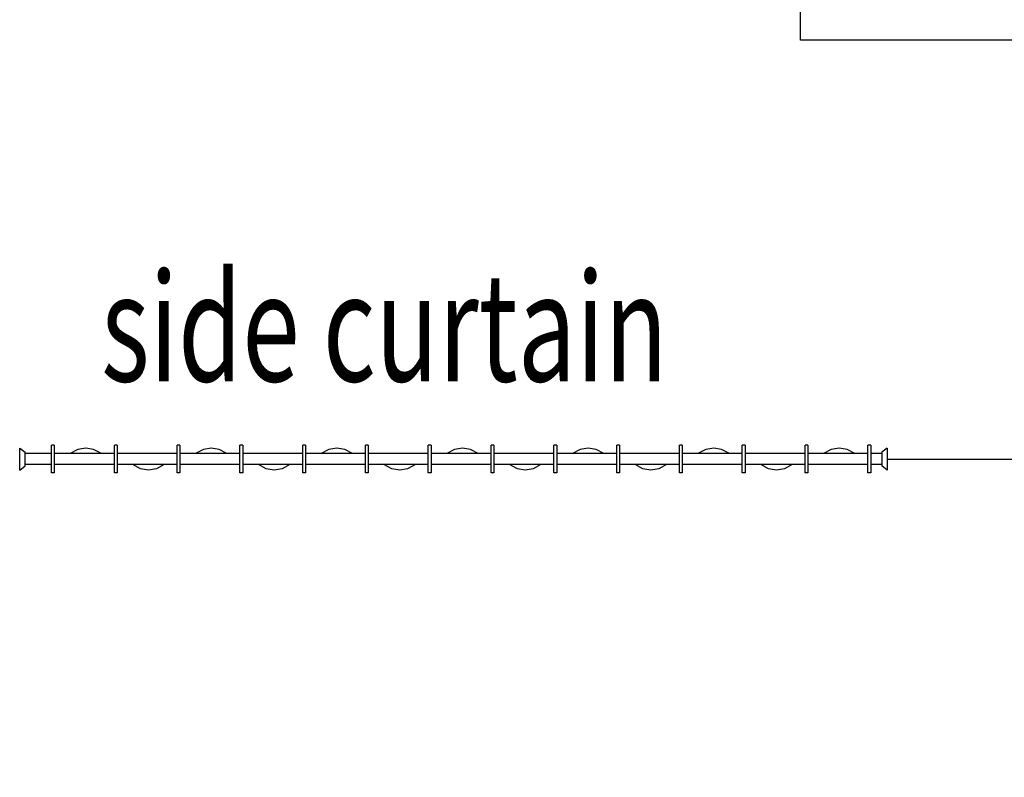
# Model space of a CAD drawing. Extents: x -9454 to 106944, y -21800 to 52034.
# Drawn here: x 18550 to 20820, y 7002 to 8748 of the extents above; entities that cross this region are included whole.
import ezdxf

# ---------------------------------------------------------------- set-up
doc = ezdxf.new("R2010")
doc.units = 0
for name, color, linetype in [('POW-CIRC', 6, 'CONTINUOUS'), ('X-3209-F$0$A1_Plan_Pen_No__91', 11, 'CONTINUOUS'), ('X-3209-F$0$New_WallInternal_Pen_No__97', 8, 'CONTINUOUS'), ('X-3209-F$0$RoomName_Pen_No__1', 31, 'CONTINUOUS'), ('X-XREF', 7, 'CONTINUOUS')]:
    doc.layers.add(name, color=color, linetype=linetype)
doc.styles.add('X-3209-F$0$EDG', font='edg.shx', dxfattribs={"width": 0.9})

# ---------------------------------------------------------------- blocks, each defined once
blk = doc.blocks.new('X-3209-F')
at = {"layer": 'X-3209-F$0$A1_Plan_Pen_No__91'}
blk.add_line((20550, 7735), (21257.2, 7735), dxfattribs=at)
at = {"layer": 'X-3209-F$0$New_WallInternal_Pen_No__97'}
for p, q in [((18623.4, 7765.8), (18623.4, 7766.8)), ((18629.8, 7766.8), (18623.4, 7766.8)), ((18623.4, 7763.9), (18623.4, 7765.8)), ((18623.4, 7761.1), (18623.4, 7763.9)), ((18629.8, 7766.8), (18629.8, 7765.8)), ((18629.8, 7765.8), (18629.8, 7763.9)), ((18629.8, 7763.9), (18629.8, 7761.1)), ((18768.2, 7765.8), (18768.2, 7766.8)), ((18774.5, 7766.8), (18768.2, 7766.8)), ((18768.2, 7763.9), (18768.2, 7765.8)), ((18768.2, 7761.1), (18768.2, 7763.9)), ((18774.5, 7766.8), (18774.5, 7765.8)), ((18774.5, 7765.8), (18774.5, 7763.9)), ((18774.5, 7763.9), (18774.5, 7761.1)), ((18913, 7765.8), (18913, 7766.8)), ((18919.3, 7766.8), (18913, 7766.8)), ((18913, 7763.9), (18913, 7765.8)), ((18913, 7761.1), (18913, 7763.9)), ((18919.3, 7766.8), (18919.3, 7765.8)), ((18919.3, 7765.8), (18919.3, 7763.9)), ((18919.3, 7763.9), (18919.3, 7761.1)), ((19057.8, 7765.8), (19057.8, 7766.8)), ((19064.1, 7766.8), (19057.8, 7766.8)), ((19057.8, 7763.9), (19057.8, 7765.8)), ((19057.8, 7761.1), (19057.8, 7763.9)), ((19064.1, 7766.8), (19064.1, 7765.8)), ((19064.1, 7765.8), (19064.1, 7763.9)), ((19064.1, 7763.9), (19064.1, 7761.1)), ((19202.5, 7765.8), (19202.5, 7766.8)), ((19208.9, 7766.8), (19202.5, 7766.8)), ((19202.5, 7763.9), (19202.5, 7765.8)), ((19202.5, 7761.1), (19202.5, 7763.9)), ((19208.9, 7766.8), (19208.9, 7765.8)), ((19208.9, 7765.8), (19208.9, 7763.9)), ((19208.9, 7763.9), (19208.9, 7761.1)), ((19347.3, 7765.8), (19347.3, 7766.8)), ((19353.7, 7766.8), (19347.3, 7766.8)), ((19347.3, 7763.9), (19347.3, 7765.8)), ((19347.3, 7761.1), (19347.3, 7763.9)), ((19353.7, 7766.8), (19353.7, 7765.8)), ((19353.7, 7765.8), (19353.7, 7763.9)), ((19353.7, 7763.9), (19353.7, 7761.1)), ((19492.1, 7765.8), (19492.1, 7766.8)), ((19498.4, 7766.8), (19492.1, 7766.8)), ((19492.1, 7763.9), (19492.1, 7765.8)), ((19492.1, 7761.1), (19492.1, 7763.9)), ((19498.4, 7766.8), (19498.4, 7765.8)), ((19498.4, 7765.8), (19498.4, 7763.9)), ((19498.4, 7763.9), (19498.4, 7761.1)), ((19636.9, 7765.8), (19636.9, 7766.8)), ((19643.2, 7766.8), (19636.9, 7766.8)), ((19636.9, 7763.9), (19636.9, 7765.8)), ((19636.9, 7761.1), (19636.9, 7763.9)), ((19643.2, 7766.8), (19643.2, 7765.8)), ((19643.2, 7765.8), (19643.2, 7763.9)), ((19643.2, 7763.9), (19643.2, 7761.1)), ((19781.7, 7765.8), (19781.7, 7766.8)), ((19788, 7766.8), (19781.7, 7766.8)), ((19781.7, 7763.9), (19781.7, 7765.8)), ((19781.7, 7761.1), (19781.7, 7763.9)), ((19788, 7766.8), (19788, 7765.8)), ((19788, 7765.8), (19788, 7763.9)), ((19788, 7763.9), (19788, 7761.1)), ((19926.4, 7765.8), (19926.4, 7766.8)), ((19932.8, 7766.8), (19926.4, 7766.8)), ((19926.4, 7763.9), (19926.4, 7765.8)), ((19926.4, 7761.1), (19926.4, 7763.9)), ((19932.8, 7766.8), (19932.8, 7765.8)), ((19932.8, 7765.8), (19932.8, 7763.9)), ((19932.8, 7763.9), (19932.8, 7761.1)), ((20071.2, 7765.8), (20071.2, 7766.8)), ((20077.6, 7766.8), (20071.2, 7766.8)), ((20071.2, 7763.9), (20071.2, 7765.8)), ((20071.2, 7761.1), (20071.2, 7763.9)), ((20077.6, 7766.8), (20077.6, 7765.8)), ((20077.6, 7765.8), (20077.6, 7763.9)), ((20077.6, 7763.9), (20077.6, 7761.1)), ((20216, 7765.8), (20216, 7766.8)), ((20222.3, 7766.8), (20216, 7766.8)), ((20216, 7763.9), (20216, 7765.8)), ((20216, 7761.1), (20216, 7763.9)), ((20222.3, 7766.8), (20222.3, 7765.8)), ((20222.3, 7765.8), (20222.3, 7763.9)), ((20222.3, 7763.9), (20222.3, 7761.1)), ((20360.8, 7765.8), (20360.8, 7766.8)), ((20367.1, 7766.8), (20360.8, 7766.8)), ((20360.8, 7763.9), (20360.8, 7765.8)), ((20360.8, 7761.1), (20360.8, 7763.9)), ((20367.1, 7766.8), (20367.1, 7765.8)), ((20367.1, 7765.8), (20367.1, 7763.9)), ((20367.1, 7763.9), (20367.1, 7761.1)), ((20505.5, 7765.8), (20505.5, 7766.8)), ((20511.9, 7766.8), (20505.5, 7766.8)), ((20505.5, 7763.9), (20505.5, 7765.8)), ((20505.5, 7761.1), (20505.5, 7763.9)), ((20511.9, 7766.8), (20511.9, 7765.8)), ((20511.9, 7765.8), (20511.9, 7763.9)), ((20511.9, 7763.9), (20511.9, 7761.1)), ((18550, 7760.1), (18550, 7760.4)), ((18550, 7760.4), (18562.7, 7750.9)), ((18550, 7758.9), (18550, 7760.1)), ((18550, 7757), (18550, 7758.9)), ((18550, 7754.5), (18550, 7757)), ((18550, 7751.4), (18550, 7754.5)), ((18550, 7747.7), (18550, 7751.4)), ((18550, 7743.7), (18550, 7747.7)), ((18550, 7739.4), (18550, 7743.7)), ((18562.7, 7750.7), (18562.7, 7750.9)), ((18562.7, 7750), (18562.7, 7750.7)), ((18562.7, 7748.8), (18562.7, 7750)), ((18562.7, 7747.2), (18562.7, 7748.8)), ((18623.4, 7747.7), (18562.7, 7747.7)), ((18562.7, 7745.2), (18562.7, 7747.2)), ((18562.7, 7743), (18562.7, 7745.2)), ((18562.7, 7740.5), (18562.7, 7743)), ((18623.4, 7757.6), (18623.4, 7761.1)), ((18623.4, 7753.3), (18623.4, 7757.6)), ((18623.4, 7748.5), (18623.4, 7753.3)), ((18623.4, 7743.3), (18623.4, 7748.5)), ((18623.4, 7737.8), (18623.4, 7743.3)), ((18629.8, 7761.1), (18629.8, 7757.6)), ((18629.8, 7757.6), (18629.8, 7753.3)), ((18629.8, 7753.3), (18629.8, 7748.5)), ((18629.8, 7748.5), (18629.8, 7743.3)), ((18768.2, 7747.7), (18629.8, 7747.7)), ((18629.8, 7743.3), (18629.8, 7737.8)), ((18683.8, 7757.2), (18666, 7747.7)), ((18702.2, 7760.4), (18683.8, 7757.2)), ((18720.5, 7757.2), (18702.2, 7760.4)), ((18738.3, 7747.7), (18720.5, 7757.2)), ((18768.2, 7757.6), (18768.2, 7761.1)), ((18768.2, 7753.3), (18768.2, 7757.6)), ((18768.2, 7748.5), (18768.2, 7753.3)), ((18768.2, 7743.3), (18768.2, 7748.5)), ((18768.2, 7737.8), (18768.2, 7743.3)), ((18774.5, 7761.1), (18774.5, 7757.6)), ((18774.5, 7757.6), (18774.5, 7753.3)), ((18774.5, 7753.3), (18774.5, 7748.5)), ((18774.5, 7748.5), (18774.5, 7743.3)), ((18913, 7747.7), (18774.5, 7747.7)), ((18774.5, 7743.3), (18774.5, 7737.8)), ((18913, 7757.6), (18913, 7761.1)), ((18913, 7753.3), (18913, 7757.6)), ((18913, 7748.5), (18913, 7753.3)), ((18913, 7743.3), (18913, 7748.5)), ((18913, 7737.8), (18913, 7743.3)), ((18919.3, 7761.1), (18919.3, 7757.6)), ((18919.3, 7757.6), (18919.3, 7753.3)), ((18919.3, 7753.3), (18919.3, 7748.5)), ((18919.3, 7748.5), (18919.3, 7743.3)), ((19057.8, 7747.7), (18919.3, 7747.7)), ((18919.3, 7743.3), (18919.3, 7737.8)), ((18973.4, 7757.2), (18955.5, 7747.7)), ((18991.7, 7760.4), (18973.4, 7757.2)), ((19010.1, 7757.2), (18991.7, 7760.4)), ((19027.9, 7747.7), (19010.1, 7757.2)), ((19057.8, 7757.6), (19057.8, 7761.1)), ((19057.8, 7753.3), (19057.8, 7757.6)), ((19057.8, 7748.5), (19057.8, 7753.3)), ((19057.8, 7743.3), (19057.8, 7748.5)), ((19057.8, 7737.8), (19057.8, 7743.3)), ((19064.1, 7761.1), (19064.1, 7757.6)), ((19064.1, 7757.6), (19064.1, 7753.3)), ((19064.1, 7753.3), (19064.1, 7748.5)), ((19064.1, 7748.5), (19064.1, 7743.3)), ((19202.5, 7747.7), (19064.1, 7747.7)), ((19064.1, 7743.3), (19064.1, 7737.8)), ((19202.5, 7757.6), (19202.5, 7761.1)), ((19202.5, 7753.3), (19202.5, 7757.6)), ((19202.5, 7748.5), (19202.5, 7753.3)), ((19202.5, 7743.3), (19202.5, 7748.5)), ((19202.5, 7737.8), (19202.5, 7743.3)), ((19208.9, 7761.1), (19208.9, 7757.6)), ((19208.9, 7757.6), (19208.9, 7753.3)), ((19208.9, 7753.3), (19208.9, 7748.5)), ((19208.9, 7748.5), (19208.9, 7743.3)), ((19347.3, 7747.7), (19208.9, 7747.7)), ((19208.9, 7743.3), (19208.9, 7737.8)), ((19262.9, 7757.2), (19245.1, 7747.7)), ((19281.3, 7760.4), (19262.9, 7757.2)), ((19299.6, 7757.2), (19281.3, 7760.4)), ((19317.5, 7747.7), (19299.6, 7757.2)), ((19347.3, 7757.6), (19347.3, 7761.1)), ((19347.3, 7753.3), (19347.3, 7757.6)), ((19347.3, 7748.5), (19347.3, 7753.3)), ((19347.3, 7743.3), (19347.3, 7748.5)), ((19347.3, 7737.8), (19347.3, 7743.3)), ((19353.7, 7761.1), (19353.7, 7757.6)), ((19353.7, 7757.6), (19353.7, 7753.3)), ((19353.7, 7753.3), (19353.7, 7748.5)), ((19353.7, 7748.5), (19353.7, 7743.3)), ((19492.1, 7747.7), (19353.7, 7747.7)), ((19353.7, 7743.3), (19353.7, 7737.8)), ((19492.1, 7757.6), (19492.1, 7761.1)), ((19492.1, 7753.3), (19492.1, 7757.6)), ((19492.1, 7748.5), (19492.1, 7753.3)), ((19492.1, 7743.3), (19492.1, 7748.5)), ((19492.1, 7737.8), (19492.1, 7743.3)), ((19498.4, 7761.1), (19498.4, 7757.6)), ((19498.4, 7757.6), (19498.4, 7753.3)), ((19498.4, 7753.3), (19498.4, 7748.5)), ((19498.4, 7748.5), (19498.4, 7743.3)), ((19636.9, 7747.7), (19498.4, 7747.7)), ((19498.4, 7743.3), (19498.4, 7737.8)), ((19552.5, 7757.2), (19534.6, 7747.7)), ((19570.8, 7760.4), (19552.5, 7757.2)), ((19589.2, 7757.2), (19570.8, 7760.4)), ((19607, 7747.7), (19589.2, 7757.2)), ((19636.9, 7757.6), (19636.9, 7761.1)), ((19636.9, 7753.3), (19636.9, 7757.6)), ((19636.9, 7748.5), (19636.9, 7753.3)), ((19636.9, 7743.3), (19636.9, 7748.5)), ((19636.9, 7737.8), (19636.9, 7743.3)), ((19643.2, 7761.1), (19643.2, 7757.6)), ((19643.2, 7757.6), (19643.2, 7753.3)), ((19643.2, 7753.3), (19643.2, 7748.5)), ((19643.2, 7748.5), (19643.2, 7743.3)), ((19781.7, 7747.7), (19643.2, 7747.7)), ((19643.2, 7743.3), (19643.2, 7737.8)), ((19781.7, 7757.6), (19781.7, 7761.1)), ((19781.7, 7753.3), (19781.7, 7757.6)), ((19781.7, 7748.5), (19781.7, 7753.3)), ((19781.7, 7743.3), (19781.7, 7748.5)), ((19781.7, 7737.8), (19781.7, 7743.3)), ((19788, 7761.1), (19788, 7757.6)), ((19788, 7757.6), (19788, 7753.3)), ((19788, 7753.3), (19788, 7748.5)), ((19788, 7748.5), (19788, 7743.3)), ((19926.4, 7747.7), (19788, 7747.7)), ((19788, 7743.3), (19788, 7737.8)), ((19842, 7757.2), (19824.2, 7747.7)), ((19860.4, 7760.4), (19842, 7757.2)), ((19878.7, 7757.2), (19860.4, 7760.4)), ((19896.6, 7747.7), (19878.7, 7757.2)), ((19926.4, 7757.6), (19926.4, 7761.1)), ((19926.4, 7753.3), (19926.4, 7757.6)), ((19926.4, 7748.5), (19926.4, 7753.3)), ((19926.4, 7743.3), (19926.4, 7748.5)), ((19926.4, 7737.8), (19926.4, 7743.3)), ((19932.8, 7761.1), (19932.8, 7757.6)), ((19932.8, 7757.6), (19932.8, 7753.3)), ((19932.8, 7753.3), (19932.8, 7748.5)), ((19932.8, 7748.5), (19932.8, 7743.3)), ((20071.2, 7747.7), (19932.8, 7747.7)), ((19932.8, 7743.3), (19932.8, 7737.8)), ((20071.2, 7757.6), (20071.2, 7761.1)), ((20071.2, 7753.3), (20071.2, 7757.6)), ((20071.2, 7748.5), (20071.2, 7753.3)), ((20071.2, 7743.3), (20071.2, 7748.5)), ((20071.2, 7737.8), (20071.2, 7743.3)), ((20077.6, 7761.1), (20077.6, 7757.6)), ((20077.6, 7757.6), (20077.6, 7753.3)), ((20077.6, 7753.3), (20077.6, 7748.5)), ((20077.6, 7748.5), (20077.6, 7743.3)), ((20216, 7747.7), (20077.6, 7747.7)), ((20077.6, 7743.3), (20077.6, 7737.8)), ((20131.6, 7757.2), (20113.8, 7747.7)), ((20150, 7760.4), (20131.6, 7757.2)), ((20168.3, 7757.2), (20150, 7760.4)), ((20186.1, 7747.7), (20168.3, 7757.2)), ((20216, 7757.6), (20216, 7761.1)), ((20216, 7753.3), (20216, 7757.6)), ((20216, 7748.5), (20216, 7753.3)), ((20216, 7743.3), (20216, 7748.5)), ((20216, 7737.8), (20216, 7743.3)), ((20222.3, 7761.1), (20222.3, 7757.6)), ((20222.3, 7757.6), (20222.3, 7753.3)), ((20222.3, 7753.3), (20222.3, 7748.5)), ((20222.3, 7748.5), (20222.3, 7743.3)), ((20360.8, 7747.7), (20222.3, 7747.7)), ((20222.3, 7743.3), (20222.3, 7737.8)), ((20360.8, 7757.6), (20360.8, 7761.1)), ((20360.8, 7753.3), (20360.8, 7757.6)), ((20360.8, 7748.5), (20360.8, 7753.3)), ((20360.8, 7743.3), (20360.8, 7748.5)), ((20360.8, 7737.8), (20360.8, 7743.3)), ((20367.1, 7761.1), (20367.1, 7757.6)), ((20367.1, 7757.6), (20367.1, 7753.3)), ((20367.1, 7753.3), (20367.1, 7748.5)), ((20367.1, 7748.5), (20367.1, 7743.3)), ((20505.5, 7747.7), (20367.1, 7747.7)), ((20367.1, 7743.3), (20367.1, 7737.8)), ((20421.2, 7757.2), (20403.3, 7747.7)), ((20439.5, 7760.4), (20421.2, 7757.2)), ((20457.9, 7757.2), (20439.5, 7760.4)), ((20475.7, 7747.7), (20457.9, 7757.2)), ((20505.5, 7757.6), (20505.5, 7761.1)), ((20505.5, 7753.3), (20505.5, 7757.6)), ((20505.5, 7748.5), (20505.5, 7753.3)), ((20505.5, 7743.3), (20505.5, 7748.5)), ((20505.5, 7737.8), (20505.5, 7743.3)), ((20511.9, 7761.1), (20511.9, 7757.6)), ((20511.9, 7757.6), (20511.9, 7753.3)), ((20511.9, 7753.3), (20511.9, 7748.5)), ((20511.9, 7748.5), (20511.9, 7743.3)), ((20537.3, 7747.7), (20511.9, 7747.7)), ((20511.9, 7743.3), (20511.9, 7737.8)), ((20550, 7760.4), (20537.3, 7750.9)), ((20537.3, 7750.9), (20537.3, 7750.7)), ((20537.3, 7750.7), (20537.3, 7750)), ((20537.3, 7750), (20537.3, 7748.8)), ((20537.3, 7748.8), (20537.3, 7747.2)), ((20537.3, 7747.2), (20537.3, 7745.2)), ((20537.3, 7745.2), (20537.3, 7743)), ((20537.3, 7743), (20537.3, 7740.5)), ((20550, 7760.4), (20550, 7760.1)), ((20550, 7760.1), (20550, 7758.9)), ((20550, 7758.9), (20550, 7757)), ((20550, 7757), (20550, 7754.5)), ((20550, 7754.5), (20550, 7751.4)), ((20550, 7751.4), (20550, 7747.7)), ((20550, 7747.7), (20550, 7743.7)), ((20550, 7743.7), (20550, 7739.4)), ((18550, 7735), (18550, 7739.4)), ((18550, 7730.6), (18550, 7735)), ((18550, 7726.4), (18550, 7730.6)), ((18550, 7722.3), (18550, 7726.4)), ((18550, 7718.7), (18550, 7722.3)), ((18550, 7709.6), (18562.7, 7719.2)), ((18550, 7715.6), (18550, 7718.7)), ((18562.7, 7737.8), (18562.7, 7740.5)), ((18562.7, 7735), (18562.7, 7737.8)), ((18562.7, 7732.3), (18562.7, 7735)), ((18562.7, 7729.6), (18562.7, 7732.3)), ((18562.7, 7727.1), (18562.7, 7729.6)), ((18562.7, 7724.8), (18562.7, 7727.1)), ((18562.7, 7722.9), (18562.7, 7724.8)), ((18562.7, 7721.3), (18562.7, 7722.9)), ((18623.4, 7722.3), (18562.7, 7722.3)), ((18562.7, 7720.1), (18562.7, 7721.3)), ((18562.7, 7719.4), (18562.7, 7720.1)), ((18562.7, 7719.2), (18562.7, 7719.4)), ((18623.4, 7732.3), (18623.4, 7737.8)), ((18623.4, 7726.8), (18623.4, 7732.3)), ((18623.4, 7721.6), (18623.4, 7726.8)), ((18623.4, 7716.8), (18623.4, 7721.6)), ((18629.8, 7737.8), (18629.8, 7732.3)), ((18629.8, 7732.3), (18629.8, 7726.8)), ((18629.8, 7726.8), (18629.8, 7721.6)), ((18768.2, 7722.3), (18629.8, 7722.3)), ((18629.8, 7721.6), (18629.8, 7716.8)), ((18768.2, 7732.3), (18768.2, 7737.8)), ((18768.2, 7726.8), (18768.2, 7732.3)), ((18768.2, 7721.6), (18768.2, 7726.8)), ((18768.2, 7716.8), (18768.2, 7721.6)), ((18774.5, 7737.8), (18774.5, 7732.3)), ((18774.5, 7732.3), (18774.5, 7726.8)), ((18774.5, 7726.8), (18774.5, 7721.6)), ((18913, 7722.3), (18774.5, 7722.3)), ((18774.5, 7721.6), (18774.5, 7716.8)), ((18828.6, 7712.8), (18810.7, 7722.3)), ((18883.1, 7722.3), (18865.3, 7712.8)), ((18913, 7732.3), (18913, 7737.8)), ((18913, 7726.8), (18913, 7732.3)), ((18913, 7721.6), (18913, 7726.8)), ((18913, 7716.8), (18913, 7721.6)), ((18919.3, 7737.8), (18919.3, 7732.3)), ((18919.3, 7732.3), (18919.3, 7726.8)), ((18919.3, 7726.8), (18919.3, 7721.6)), ((19057.8, 7722.3), (18919.3, 7722.3)), ((18919.3, 7721.6), (18919.3, 7716.8)), ((19057.8, 7732.3), (19057.8, 7737.8)), ((19057.8, 7726.8), (19057.8, 7732.3)), ((19057.8, 7721.6), (19057.8, 7726.8)), ((19057.8, 7716.8), (19057.8, 7721.6)), ((19064.1, 7737.8), (19064.1, 7732.3)), ((19064.1, 7732.3), (19064.1, 7726.8)), ((19064.1, 7726.8), (19064.1, 7721.6)), ((19202.5, 7722.3), (19064.1, 7722.3)), ((19064.1, 7721.6), (19064.1, 7716.8)), ((19118.1, 7712.8), (19100.3, 7722.3)), ((19172.7, 7722.3), (19154.8, 7712.8)), ((19202.5, 7732.3), (19202.5, 7737.8)), ((19202.5, 7726.8), (19202.5, 7732.3)), ((19202.5, 7721.6), (19202.5, 7726.8)), ((19202.5, 7716.8), (19202.5, 7721.6)), ((19208.9, 7737.8), (19208.9, 7732.3)), ((19208.9, 7732.3), (19208.9, 7726.8)), ((19208.9, 7726.8), (19208.9, 7721.6)), ((19347.3, 7722.3), (19208.9, 7722.3)), ((19208.9, 7721.6), (19208.9, 7716.8)), ((19347.3, 7732.3), (19347.3, 7737.8)), ((19347.3, 7726.8), (19347.3, 7732.3)), ((19347.3, 7721.6), (19347.3, 7726.8)), ((19347.3, 7716.8), (19347.3, 7721.6)), ((19353.7, 7737.8), (19353.7, 7732.3)), ((19353.7, 7732.3), (19353.7, 7726.8)), ((19353.7, 7726.8), (19353.7, 7721.6)), ((19492.1, 7722.3), (19353.7, 7722.3)), ((19353.7, 7721.6), (19353.7, 7716.8)), ((19407.7, 7712.8), (19389.9, 7722.3)), ((19462.2, 7722.3), (19444.4, 7712.8)), ((19492.1, 7732.3), (19492.1, 7737.8)), ((19492.1, 7726.8), (19492.1, 7732.3)), ((19492.1, 7721.6), (19492.1, 7726.8)), ((19492.1, 7716.8), (19492.1, 7721.6)), ((19498.4, 7737.8), (19498.4, 7732.3)), ((19498.4, 7732.3), (19498.4, 7726.8)), ((19498.4, 7726.8), (19498.4, 7721.6)), ((19636.9, 7722.3), (19498.4, 7722.3)), ((19498.4, 7721.6), (19498.4, 7716.8)), ((19636.9, 7732.3), (19636.9, 7737.8)), ((19636.9, 7726.8), (19636.9, 7732.3)), ((19636.9, 7721.6), (19636.9, 7726.8)), ((19636.9, 7716.8), (19636.9, 7721.6)), ((19643.2, 7737.8), (19643.2, 7732.3)), ((19643.2, 7732.3), (19643.2, 7726.8)), ((19643.2, 7726.8), (19643.2, 7721.6)), ((19781.7, 7722.3), (19643.2, 7722.3)), ((19643.2, 7721.6), (19643.2, 7716.8)), ((19697.3, 7712.8), (19679.4, 7722.3)), ((19751.8, 7722.3), (19734, 7712.8)), ((19781.7, 7732.3), (19781.7, 7737.8)), ((19781.7, 7726.8), (19781.7, 7732.3)), ((19781.7, 7721.6), (19781.7, 7726.8)), ((19781.7, 7716.8), (19781.7, 7721.6)), ((19788, 7737.8), (19788, 7732.3)), ((19788, 7732.3), (19788, 7726.8)), ((19788, 7726.8), (19788, 7721.6)), ((19926.4, 7722.3), (19788, 7722.3)), ((19788, 7721.6), (19788, 7716.8)), ((19926.4, 7732.3), (19926.4, 7737.8)), ((19926.4, 7726.8), (19926.4, 7732.3)), ((19926.4, 7721.6), (19926.4, 7726.8)), ((19926.4, 7716.8), (19926.4, 7721.6)), ((19932.8, 7737.8), (19932.8, 7732.3)), ((19932.8, 7732.3), (19932.8, 7726.8)), ((19932.8, 7726.8), (19932.8, 7721.6)), ((20071.2, 7722.3), (19932.8, 7722.3)), ((19932.8, 7721.6), (19932.8, 7716.8)), ((19986.8, 7712.8), (19969, 7722.3)), ((20041.4, 7722.3), (20023.5, 7712.8)), ((20071.2, 7732.3), (20071.2, 7737.8)), ((20071.2, 7726.8), (20071.2, 7732.3)), ((20071.2, 7721.6), (20071.2, 7726.8)), ((20071.2, 7716.8), (20071.2, 7721.6)), ((20077.6, 7737.8), (20077.6, 7732.3)), ((20077.6, 7732.3), (20077.6, 7726.8)), ((20077.6, 7726.8), (20077.6, 7721.6)), ((20216, 7722.3), (20077.6, 7722.3)), ((20077.6, 7721.6), (20077.6, 7716.8)), ((20216, 7732.3), (20216, 7737.8)), ((20216, 7726.8), (20216, 7732.3)), ((20216, 7721.6), (20216, 7726.8)), ((20216, 7716.8), (20216, 7721.6)), ((20222.3, 7737.8), (20222.3, 7732.3)), ((20222.3, 7732.3), (20222.3, 7726.8)), ((20222.3, 7726.8), (20222.3, 7721.6)), ((20360.8, 7722.3), (20222.3, 7722.3)), ((20222.3, 7721.6), (20222.3, 7716.8)), ((20276.4, 7712.8), (20258.5, 7722.3)), ((20330.9, 7722.3), (20313.1, 7712.8)), ((20360.8, 7732.3), (20360.8, 7737.8)), ((20360.8, 7726.8), (20360.8, 7732.3)), ((20360.8, 7721.6), (20360.8, 7726.8)), ((20360.8, 7716.8), (20360.8, 7721.6)), ((20367.1, 7737.8), (20367.1, 7732.3)), ((20367.1, 7732.3), (20367.1, 7726.8)), ((20367.1, 7726.8), (20367.1, 7721.6)), ((20505.5, 7722.3), (20367.1, 7722.3)), ((20367.1, 7721.6), (20367.1, 7716.8)), ((20505.5, 7732.3), (20505.5, 7737.8)), ((20505.5, 7726.8), (20505.5, 7732.3)), ((20505.5, 7721.6), (20505.5, 7726.8)), ((20505.5, 7716.8), (20505.5, 7721.6)), ((20511.9, 7737.8), (20511.9, 7732.3)), ((20511.9, 7732.3), (20511.9, 7726.8)), ((20511.9, 7726.8), (20511.9, 7721.6)), ((20537.3, 7722.3), (20511.9, 7722.3)), ((20511.9, 7721.6), (20511.9, 7716.8)), ((20537.3, 7740.5), (20537.3, 7737.8)), ((20537.3, 7737.8), (20537.3, 7735)), ((20537.3, 7735), (20537.3, 7732.3)), ((20537.3, 7732.3), (20537.3, 7729.6)), ((20537.3, 7729.6), (20537.3, 7727.1)), ((20537.3, 7727.1), (20537.3, 7724.8)), ((20537.3, 7724.8), (20537.3, 7722.9)), ((20537.3, 7722.9), (20537.3, 7721.3)), ((20537.3, 7721.3), (20537.3, 7720.1)), ((20537.3, 7720.1), (20537.3, 7719.4)), ((20537.3, 7719.4), (20537.3, 7719.2)), ((20550, 7709.6), (20537.3, 7719.2)), ((20550, 7739.4), (20550, 7735)), ((20550, 7735), (20550, 7730.6)), ((20550, 7730.6), (20550, 7726.4)), ((20550, 7726.4), (20550, 7722.3)), ((20550, 7722.3), (20550, 7718.7)), ((20550, 7718.7), (20550, 7715.6)), ((18550, 7713), (18550, 7715.6)), ((18550, 7711.2), (18550, 7713)), ((18550, 7710), (18550, 7711.2)), ((18550, 7709.6), (18550, 7710)), ((18623.4, 7712.5), (18623.4, 7716.8)), ((18623.4, 7708.9), (18623.4, 7712.5)), ((18623.4, 7706.2), (18623.4, 7708.9)), ((18623.4, 7704.3), (18623.4, 7706.2)), ((18623.4, 7703.3), (18623.4, 7704.3)), ((18629.8, 7703.3), (18623.4, 7703.3)), ((18629.8, 7716.8), (18629.8, 7712.5)), ((18629.8, 7712.5), (18629.8, 7708.9)), ((18629.8, 7708.9), (18629.8, 7706.2)), ((18629.8, 7706.2), (18629.8, 7704.3)), ((18629.8, 7704.3), (18629.8, 7703.3)), ((18768.2, 7712.5), (18768.2, 7716.8)), ((18768.2, 7708.9), (18768.2, 7712.5)), ((18768.2, 7706.2), (18768.2, 7708.9)), ((18768.2, 7704.3), (18768.2, 7706.2)), ((18768.2, 7703.3), (18768.2, 7704.3)), ((18774.5, 7703.3), (18768.2, 7703.3)), ((18774.5, 7716.8), (18774.5, 7712.5)), ((18774.5, 7712.5), (18774.5, 7708.9)), ((18774.5, 7708.9), (18774.5, 7706.2)), ((18774.5, 7706.2), (18774.5, 7704.3)), ((18774.5, 7704.3), (18774.5, 7703.3)), ((18846.9, 7709.6), (18828.6, 7712.8)), ((18865.3, 7712.8), (18846.9, 7709.6)), ((18913, 7712.5), (18913, 7716.8)), ((18913, 7708.9), (18913, 7712.5)), ((18913, 7706.2), (18913, 7708.9)), ((18913, 7704.3), (18913, 7706.2)), ((18913, 7703.3), (18913, 7704.3)), ((18919.3, 7703.3), (18913, 7703.3)), ((18919.3, 7716.8), (18919.3, 7712.5)), ((18919.3, 7712.5), (18919.3, 7708.9)), ((18919.3, 7708.9), (18919.3, 7706.2)), ((18919.3, 7706.2), (18919.3, 7704.3)), ((18919.3, 7704.3), (18919.3, 7703.3)), ((19057.8, 7712.5), (19057.8, 7716.8)), ((19057.8, 7708.9), (19057.8, 7712.5)), ((19057.8, 7706.2), (19057.8, 7708.9)), ((19057.8, 7704.3), (19057.8, 7706.2)), ((19057.8, 7703.3), (19057.8, 7704.3)), ((19064.1, 7703.3), (19057.8, 7703.3)), ((19064.1, 7716.8), (19064.1, 7712.5)), ((19064.1, 7712.5), (19064.1, 7708.9)), ((19064.1, 7708.9), (19064.1, 7706.2)), ((19064.1, 7706.2), (19064.1, 7704.3)), ((19064.1, 7704.3), (19064.1, 7703.3)), ((19136.5, 7709.6), (19118.1, 7712.8)), ((19154.8, 7712.8), (19136.5, 7709.6)), ((19202.5, 7712.5), (19202.5, 7716.8)), ((19202.5, 7708.9), (19202.5, 7712.5)), ((19202.5, 7706.2), (19202.5, 7708.9)), ((19202.5, 7704.3), (19202.5, 7706.2)), ((19202.5, 7703.3), (19202.5, 7704.3)), ((19208.9, 7703.3), (19202.5, 7703.3)), ((19208.9, 7716.8), (19208.9, 7712.5)), ((19208.9, 7712.5), (19208.9, 7708.9)), ((19208.9, 7708.9), (19208.9, 7706.2)), ((19208.9, 7706.2), (19208.9, 7704.3)), ((19208.9, 7704.3), (19208.9, 7703.3)), ((19347.3, 7712.5), (19347.3, 7716.8)), ((19347.3, 7708.9), (19347.3, 7712.5)), ((19347.3, 7706.2), (19347.3, 7708.9)), ((19347.3, 7704.3), (19347.3, 7706.2)), ((19347.3, 7703.3), (19347.3, 7704.3)), ((19353.7, 7703.3), (19347.3, 7703.3)), ((19353.7, 7716.8), (19353.7, 7712.5)), ((19353.7, 7712.5), (19353.7, 7708.9)), ((19353.7, 7708.9), (19353.7, 7706.2)), ((19353.7, 7706.2), (19353.7, 7704.3)), ((19353.7, 7704.3), (19353.7, 7703.3)), ((19426.1, 7709.6), (19407.7, 7712.8)), ((19444.4, 7712.8), (19426.1, 7709.6)), ((19492.1, 7712.5), (19492.1, 7716.8)), ((19492.1, 7708.9), (19492.1, 7712.5)), ((19492.1, 7706.2), (19492.1, 7708.9)), ((19492.1, 7704.3), (19492.1, 7706.2)), ((19492.1, 7703.3), (19492.1, 7704.3)), ((19498.4, 7703.3), (19492.1, 7703.3)), ((19498.4, 7716.8), (19498.4, 7712.5)), ((19498.4, 7712.5), (19498.4, 7708.9)), ((19498.4, 7708.9), (19498.4, 7706.2)), ((19498.4, 7706.2), (19498.4, 7704.3)), ((19498.4, 7704.3), (19498.4, 7703.3)), ((19636.9, 7712.5), (19636.9, 7716.8)), ((19636.9, 7708.9), (19636.9, 7712.5)), ((19636.9, 7706.2), (19636.9, 7708.9)), ((19636.9, 7704.3), (19636.9, 7706.2)), ((19636.9, 7703.3), (19636.9, 7704.3)), ((19643.2, 7703.3), (19636.9, 7703.3)), ((19643.2, 7716.8), (19643.2, 7712.5)), ((19643.2, 7712.5), (19643.2, 7708.9)), ((19643.2, 7708.9), (19643.2, 7706.2)), ((19643.2, 7706.2), (19643.2, 7704.3)), ((19643.2, 7704.3), (19643.2, 7703.3)), ((19715.6, 7709.6), (19697.3, 7712.8)), ((19734, 7712.8), (19715.6, 7709.6)), ((19781.7, 7712.5), (19781.7, 7716.8)), ((19781.7, 7708.9), (19781.7, 7712.5)), ((19781.7, 7706.2), (19781.7, 7708.9)), ((19781.7, 7704.3), (19781.7, 7706.2)), ((19781.7, 7703.3), (19781.7, 7704.3)), ((19788, 7703.3), (19781.7, 7703.3)), ((19788, 7716.8), (19788, 7712.5)), ((19788, 7712.5), (19788, 7708.9)), ((19788, 7708.9), (19788, 7706.2)), ((19788, 7706.2), (19788, 7704.3)), ((19788, 7704.3), (19788, 7703.3)), ((19926.4, 7712.5), (19926.4, 7716.8)), ((19926.4, 7708.9), (19926.4, 7712.5)), ((19926.4, 7706.2), (19926.4, 7708.9)), ((19926.4, 7704.3), (19926.4, 7706.2)), ((19926.4, 7703.3), (19926.4, 7704.3)), ((19932.8, 7703.3), (19926.4, 7703.3)), ((19932.8, 7716.8), (19932.8, 7712.5)), ((19932.8, 7712.5), (19932.8, 7708.9)), ((19932.8, 7708.9), (19932.8, 7706.2)), ((19932.8, 7706.2), (19932.8, 7704.3)), ((19932.8, 7704.3), (19932.8, 7703.3)), ((20005.2, 7709.6), (19986.8, 7712.8)), ((20023.5, 7712.8), (20005.2, 7709.6)), ((20071.2, 7712.5), (20071.2, 7716.8)), ((20071.2, 7708.9), (20071.2, 7712.5)), ((20071.2, 7706.2), (20071.2, 7708.9)), ((20071.2, 7704.3), (20071.2, 7706.2)), ((20071.2, 7703.3), (20071.2, 7704.3)), ((20077.6, 7703.3), (20071.2, 7703.3)), ((20077.6, 7716.8), (20077.6, 7712.5)), ((20077.6, 7712.5), (20077.6, 7708.9)), ((20077.6, 7708.9), (20077.6, 7706.2)), ((20077.6, 7706.2), (20077.6, 7704.3)), ((20077.6, 7704.3), (20077.6, 7703.3)), ((20216, 7712.5), (20216, 7716.8)), ((20216, 7708.9), (20216, 7712.5)), ((20216, 7706.2), (20216, 7708.9)), ((20216, 7704.3), (20216, 7706.2)), ((20216, 7703.3), (20216, 7704.3)), ((20222.3, 7703.3), (20216, 7703.3)), ((20222.3, 7716.8), (20222.3, 7712.5)), ((20222.3, 7712.5), (20222.3, 7708.9)), ((20222.3, 7708.9), (20222.3, 7706.2)), ((20222.3, 7706.2), (20222.3, 7704.3)), ((20222.3, 7704.3), (20222.3, 7703.3)), ((20294.7, 7709.6), (20276.4, 7712.8)), ((20313.1, 7712.8), (20294.7, 7709.6)), ((20360.8, 7712.5), (20360.8, 7716.8)), ((20360.8, 7708.9), (20360.8, 7712.5)), ((20360.8, 7706.2), (20360.8, 7708.9)), ((20360.8, 7704.3), (20360.8, 7706.2)), ((20360.8, 7703.3), (20360.8, 7704.3)), ((20367.1, 7703.3), (20360.8, 7703.3)), ((20367.1, 7716.8), (20367.1, 7712.5)), ((20367.1, 7712.5), (20367.1, 7708.9)), ((20367.1, 7708.9), (20367.1, 7706.2)), ((20367.1, 7706.2), (20367.1, 7704.3)), ((20367.1, 7704.3), (20367.1, 7703.3)), ((20505.5, 7712.5), (20505.5, 7716.8)), ((20505.5, 7708.9), (20505.5, 7712.5)), ((20505.5, 7706.2), (20505.5, 7708.9)), ((20505.5, 7704.3), (20505.5, 7706.2)), ((20505.5, 7703.3), (20505.5, 7704.3)), ((20511.9, 7703.3), (20505.5, 7703.3)), ((20511.9, 7716.8), (20511.9, 7712.5)), ((20511.9, 7712.5), (20511.9, 7708.9)), ((20511.9, 7708.9), (20511.9, 7706.2)), ((20511.9, 7706.2), (20511.9, 7704.3)), ((20511.9, 7704.3), (20511.9, 7703.3)), ((20550, 7715.6), (20550, 7713)), ((20550, 7713), (20550, 7711.2)), ((20550, 7711.2), (20550, 7710)), ((20550, 7710), (20550, 7709.6))]:
    blk.add_line(p, q, dxfattribs=at)
at = {"layer": 'X-3209-F$0$RoomName_Pen_No__1', "style": 'X-3209-F$0$EDG', "width": 0.7}
blk.add_text('side curtain', height=250, dxfattribs=at).set_placement((18737.7, 7914))

msp = doc.modelspace()

# ---------------------------------------------------------------- linework, layer by layer
at = {"layer": 'POW-CIRC'}
msp.add_lwpolyline([(22100, 4650), (22100, 8700), (20350, 8700), (20350, 9800)], dxfattribs=at)

# ---------------------------------------------------------------- block references
at = {"layer": 'X-XREF'}
msp.add_blockref('X-3209-F', (0, 0), dxfattribs=at)

doc.saveas('drawing.dxf')
